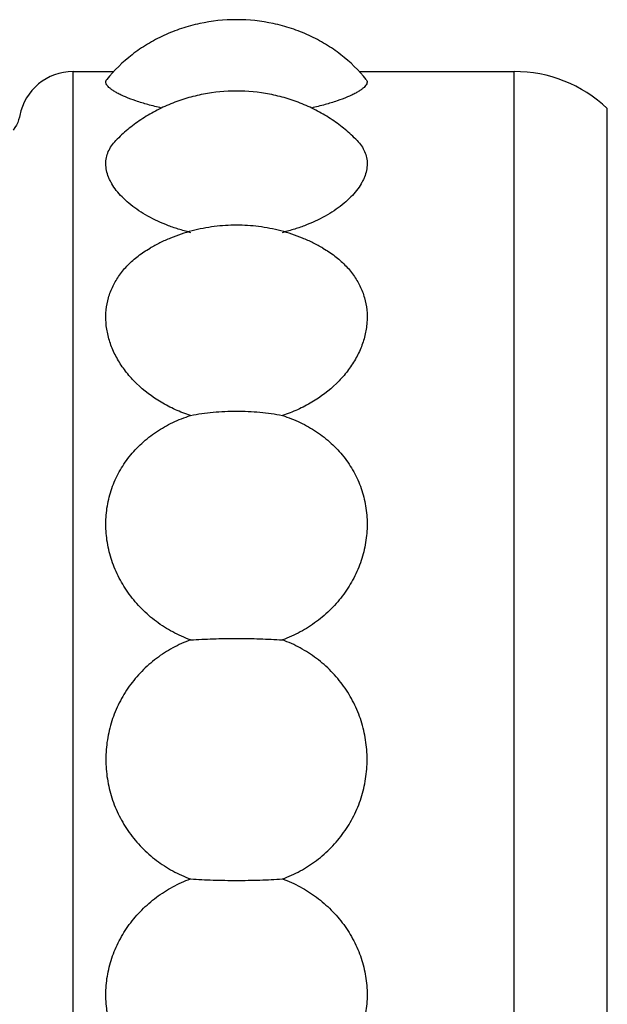
# Model space of a CAD drawing. Units: inches. Extents: x 0 to 11, y 0 to 8.5.
# Drawn here: x 5.9 to 6.1, y 5.9 to 6.1 of the extents above; entities that cross this region are included whole.
import ezdxf

# ---------------------------------------------------------------- set-up
doc = ezdxf.new("R2010")
doc.units = ezdxf.units.IN
doc.header["$LTSCALE"] = 0.605
doc.header["$MEASUREMENT"] = 0
doc.layers.add('ALL_ASSEMBLY_MEMBERS', color=7, linetype='CONTINUOUS')

msp = doc.modelspace()

# ---------------------------------------------------------------- linework, layer by layer
at = {"layer": 'ALL_ASSEMBLY_MEMBERS', "color": 7, "linetype": 'CONTINUOUS'}
for p, q in [((5.9448227287, 5.7240721199), (5.9448227287, 6.1190721199)), ((5.9448227287, 6.1190721199), (5.956472346, 6.1190721199)), ((6.0269231105, 6.1190721199), (6.0713981406, 6.1190721199)), ((6.0713981407, 5.7240721199), (6.0713981407, 6.1190721199)), ((5.9294791338, 6.1063985977), (5.9294787846, 6.1063973753)), ((6.0981236643, 5.7346688386), (6.0981236643, 6.1084754011))]:
    msp.add_line(p, q, dxfattribs=at)
msp.add_lwpolyline([(5.9294794461, 6.1064002019), (5.9293902276, 6.1059845994), (5.9291790705, 6.1052275405), (5.92890051, 6.1044685012), (5.9285509714, 6.103713853), (5.9281279354, 6.1029717182), (5.9276305062, 6.1022517321)], dxfattribs=at)
for centre, radius, start, end in [((5.9448227287, 6.1034471199), 0.015625, 90, 169.1105826845), ((6.0713981406, 6.0800721199), 0.039, 46.7431679804, 90), ((5.9908446111, 6.1247545133), 0.0533345067, 255.9958746312, 256.6282792084), ((5.9925542204, 6.1247403062), 0.0533199045, 283.3717239584, 284.0033674057)]:
    msp.add_arc(centre, radius, start, end, dxfattribs=at)
for points, knots in [([(6.0289283641, 6.1167873434), (6.0267919778, 6.1194238626), (6.0230502515, 6.1230634198), (6.0173055365, 6.1269986077), (6.0125546385, 6.1295226112), (6.007512139, 6.1315063925), (6.0006004065, 6.1333877306), (5.9916977287, 6.1343246433), (5.9827950509, 6.1333877306), (5.9758833184, 6.1315063925), (5.9708408188, 6.1295226112), (5.9660899208, 6.1269986077), (5.9603452058, 6.1230634198), (5.9566034796, 6.1194238626), (5.9544670933, 6.1167873434)], [0, 0, 0, 0, 0.1202946956, 0.1829068144, 0.2464977947, 0.3105613766, 0.3745919726, 0.4999999992, 0.6254080273, 0.6894386233, 0.7535022054, 0.8170931857, 0.8797053044, 1, 1, 1, 1]), ([(5.9701900463, 6.1085930536), (5.9688777191, 6.1088831888), (5.9663990466, 6.1094951861), (5.9629518235, 6.1105501771), (5.9604020934, 6.1115082672), (5.9586397925, 6.1122969439), (5.9575246717, 6.1128596198), (5.9565631986, 6.1134143295), (5.9557596179, 6.1139563453), (5.9551168855, 6.1144813964), (5.9546370841, 6.1149876483), (5.9543203797, 6.1154747843), (5.9541951607, 6.1158837302), (5.9541964284, 6.1161864816), (5.954258365, 6.1164745364), (5.9543732191, 6.1166708611), (5.9544674144, 6.1167871461)], [0, 0, 0, 0, 0.2126729386, 0.4037667675, 0.5701738124, 0.6432656187, 0.70919195, 0.7677326325, 0.8187988982, 0.8624102268, 0.8988165707, 0.9287491683, 0.9536730291, 0.9650811221, 0.976319941, 1, 1, 1, 1]), ([(6.0289280451, 6.1167871471), (6.0290222412, 6.1166708633), (6.0291370975, 6.1164745399), (6.0291990317, 6.1161864836), (6.0292002917, 6.1158837306), (6.029075074, 6.1154747852), (6.0287583728, 6.1149876482), (6.0282785748, 6.1144813991), (6.0276358499, 6.1139563528), (6.0268322823, 6.1134143433), (6.0258708271, 6.1128596434), (6.0247557342, 6.1122969794), (6.0229934876, 6.1115083154), (6.0204438118, 6.1105502422), (6.016996576, 6.1094952034), (6.0145178398, 6.1088832221), (6.0132054452, 6.1085930834)], [0, 0, 0, 0, 0.0236800343, 0.0349188924, 0.046327137, 0.0712511652, 0.1011836582, 0.1375899071, 0.1812009906, 0.232266474, 0.2908062216, 0.3567314132, 0.4298209311, 0.5962233734, 0.7873160743, 1, 1, 1, 1]), ([(6.0263101449, 6.0992431653), (6.025233401, 6.1003499748), (6.0229360092, 6.102477672), (6.0191400187, 6.1053172494), (6.015004769, 6.1077959022), (6.0105929454, 6.1098614854), (6.0059779863, 6.1114785725), (5.9997099221, 6.1130049858), (5.9916977287, 6.1137637072), (5.9836855352, 6.1130049858), (5.977417471, 6.1114785725), (5.9728025119, 6.1098614854), (5.9683906883, 6.1077959022), (5.9642554387, 6.1053172493), (5.9604594481, 6.102477672), (5.9581620563, 6.1003499748), (5.9570853124, 6.0992431653)], [0, 0, 0, 0, 0.0603213305, 0.1220609963, 0.1848701474, 0.2483274689, 0.312035222, 0.3755708616, 0.4999999991, 0.6244291384, 0.6879647778, 0.7516725311, 0.8151298527, 0.8779390037, 0.9396786696, 1, 1, 1, 1]), ([(5.9779381001, 6.0730051985), (5.9768094198, 6.0732866991), (5.974597842, 6.0739157255), (5.9704139215, 6.0754136573), (5.966536196, 6.077268246), (5.9630782156, 6.0794632622), (5.9608190215, 6.0811828434), (5.958856493, 6.082989243), (5.9572114371, 6.0848585827), (5.9560998156, 6.0864799139), (5.9553963317, 6.087784547), (5.9548363686, 6.0890418921), (5.9543509581, 6.0906157869), (5.9541344, 6.0925097521), (5.9543055893, 6.0943517887), (5.9548615929, 6.0961149155), (5.9557933456, 6.0977751879), (5.9566230255, 6.0987686814), (5.9570848568, 6.0992436133)], [0, 0, 0, 0, 0.0869858457, 0.1717701049, 0.3321721554, 0.4070003149, 0.4777600746, 0.5441934004, 0.6061313725, 0.6635922819, 0.6907335486, 0.7168720571, 0.7664394478, 0.8132453111, 0.8585160696, 0.9037514527, 0.9504628536, 1, 1, 1, 1]), ([(6.0263105998, 6.0992436129), (6.0267724349, 6.0987686776), (6.0276021247, 6.0977751791), (6.028533871, 6.0961148884), (6.0290898846, 6.0943517499), (6.0292610562, 6.0925096912), (6.0290444774, 6.0906157061), (6.0285590552, 6.0890417934), (6.0279990735, 6.0877844421), (6.0272955793, 6.0864798087), (6.0261839481, 6.0848584844), (6.0245388826, 6.0829891722), (6.0225763771, 6.0811827774), (6.0203171738, 6.0794632218), (6.0168590958, 6.0772681028), (6.0129811092, 6.0754135347), (6.008796942, 6.0739155375), (6.0065852418, 6.0732864857), (6.0054565134, 6.0730049889)], [0, 0, 0, 0, 0.0495364581, 0.0962471768, 0.1414818609, 0.1867520945, 0.2335576305, 0.2831245294, 0.3092627421, 0.3364035586, 0.3938632307, 0.4557996775, 0.5222307566, 0.5929884788, 0.6678157701, 0.828224342, 0.9130126102, 1, 1, 1, 1]), ([(6.0165167708, 6.0683517021), (6.015579179, 6.0688964683), (6.0136608253, 6.0699251598), (6.0106790865, 6.0712688514), (6.0076049511, 6.0724110645), (6.0034276222, 6.0736564758), (5.9981211674, 6.0746818009), (5.9916977287, 6.0750871519), (5.98527429, 6.0746818009), (5.9799678352, 6.0736564758), (5.9757905062, 6.0724110645), (5.9727163709, 6.0712688514), (5.9697346321, 6.0699251598), (5.9678162783, 6.0688964683), (5.9668786865, 6.0683517021)], [0, 0, 0, 0, 0.0626366308, 0.1256202268, 0.1887769678, 0.2519220091, 0.37726136, 0.4999999989, 0.6227386405, 0.7480779906, 0.811223032, 0.8743797732, 0.9373633693, 1, 1, 1, 1]), ([(5.9785100599, 6.0203221199), (5.9770313154, 6.0207957199), (5.9741425435, 6.0219017567), (5.9687646969, 6.0246790931), (5.9639928079, 6.0282860117), (5.9601182734, 6.0325628633), (5.957758983, 6.0359658211), (5.9559569351, 6.0395402232), (5.9547455814, 6.0432173332), (5.9541526092, 6.0469276508), (5.9541939954, 6.0506004912), (5.9548715165, 6.0541663322), (5.9561738669, 6.0575596303), (5.9580706551, 6.0607246462), (5.9605233346, 6.0636150026), (5.9634791049, 6.0661995314), (5.965704221, 6.0676710988), (5.9668779525, 6.0683528051)], [0, 0, 0, 0, 0.0724135603, 0.1438743326, 0.2819027777, 0.3482220758, 0.4124213352, 0.4744109688, 0.5342686802, 0.5922596313, 0.6488492046, 0.7047101237, 0.7606369557, 0.8174746658, 0.8759744373, 0.9366989054, 1, 1, 1, 1]), ([(6.0165175032, 6.068352805), (6.0176912295, 6.0676711017), (6.0199163404, 6.0661995412), (6.0228721021, 6.0636150196), (6.0253247802, 6.060724677), (6.0272215669, 6.0575596785), (6.0285239153, 6.054166404), (6.0292014607, 6.0506005866), (6.0292428471, 6.0469277602), (6.0286499044, 6.0432174611), (6.0274385945, 6.0395403846), (6.0256365979, 6.035966045), (6.0232774077, 6.0325631422), (6.0194029469, 6.0282862651), (6.0146310016, 6.0246792732), (6.0092530267, 6.0219018611), (6.0063641719, 6.0207957295), (6.0048853975, 6.0203221199)], [0, 0, 0, 0, 0.063300826, 0.1240251982, 0.1825248375, 0.2393622906, 0.2952887841, 0.3511493186, 0.4077387546, 0.4657295805, 0.5255865841, 0.5875749199, 0.651772566, 0.7180901046, 0.8561205003, 0.9275849612, 1, 1, 1, 1]), ([(5.9785100599, 6.0203221199), (5.9806475041, 6.0207507454), (5.9850329361, 6.0213800858), (5.9916975644, 6.0216916653), (5.9983622663, 6.0213800894), (6.0027478802, 6.02075076), (6.0048853975, 6.0203221199)], [0, 0, 0, 0, 0.2465305862, 0.4999899551, 0.7534609895, 1, 1, 1, 1]), ([(5.9785100599, 5.955867635), (5.9767589847, 5.9565053758), (5.9733478566, 5.9580396292), (5.969410302, 5.9605508681), (5.9665174441, 5.9628853475), (5.9638208687, 5.9654110932), (5.9608291657, 5.9689145083), (5.9579299088, 5.9735767624), (5.9557997077, 5.9785802983), (5.9544948899, 5.9837994074), (5.9540514565, 5.9891029972), (5.9544863661, 5.9943571715), (5.9557874907, 5.9994313508), (5.9579211103, 6.0042046579), (5.9608306305, 6.0085695327), (5.9644376407, 6.0124388703), (5.9686541542, 6.0157428454), (5.9733765412, 6.0184219831), (5.9767683977, 6.0197643147), (5.9785100599, 6.0203221199)], [0, 0, 0, 0, 0.0649018398, 0.1297315052, 0.1620430169, 0.1942540235, 0.2583052839, 0.321840634, 0.384737766, 0.4469265966, 0.5084059806, 0.5692576902, 0.629679165, 0.6899703943, 0.7504814649, 0.8115365433, 0.8734218446, 0.9363096241, 1, 1, 1, 1]), ([(6.0048853975, 6.0203221199), (6.0066270492, 6.019764318), (6.0100188793, 6.0184220081), (6.0147412219, 6.0157428933), (6.0189577172, 6.0124389644), (6.0225647227, 6.0085696527), (6.0254742663, 6.0042048081), (6.0276079052, 5.9994315275), (6.0289090543, 5.9943573798), (6.0293440009, 5.9891032277), (6.028900605, 5.9837996593), (6.0275958489, 5.9785805832), (6.0254657143, 5.9735771198), (6.0225666038, 5.9689149043), (6.0195749782, 5.9654115146), (6.0168784587, 5.9628856962), (6.0139854889, 5.9605511085), (6.010047755, 5.9580397987), (6.0066365196, 5.9565053929), (6.0048853975, 5.955867635)], [0, 0, 0, 0, 0.0636899973, 0.1265770236, 0.1884617445, 0.2495166926, 0.310027718, 0.3703187298, 0.4307398914, 0.4915913092, 0.5530706392, 0.6152589958, 0.6781550006, 0.741688818, 0.8057389231, 0.8379502463, 0.8702629166, 0.9350964159, 1, 1, 1, 1]), ([(5.9785100599, 5.955867635), (5.9806646678, 5.9560176904), (5.9850592846, 5.9562356593), (5.9916975644, 5.9563431186), (5.9983359191, 5.9562356605), (6.0027307147, 5.9560176956), (6.0048853975, 5.955867635)], [0, 0, 0, 0, 0.2454921202, 0.4999898666, 0.7544993571, 1, 1, 1, 1]), ([(5.9785100599, 5.955867635), (5.9767577583, 5.9552294475), (5.9733433783, 5.9536934837), (5.9686250058, 5.9506610986), (5.964416645, 5.9469563489), (5.9608182412, 5.9426567267), (5.9579182631, 5.9378535118), (5.956144401, 5.9335203209), (5.9551398859, 5.9299203947), (5.9544168925, 5.926250626), (5.9541977287, 5.9234407709), (5.9541977287, 5.9215721199)], [0, 0, 0, 0, 0.1250307731, 0.2499378088, 0.3747009318, 0.4994823792, 0.6243701726, 0.7494140252, 0.8120414973, 0.8747176042, 1, 1, 1, 1]), ([(6.0291977287, 5.9215721199), (6.0291977287, 5.9234406192), (6.0289056568, 5.9271833348), (6.0276060694, 5.9326539379), (6.0254771843, 5.9378529991), (6.0230587211, 5.9418592757), (6.0207762, 5.9448085512), (6.0182770876, 5.9475741888), (6.0147675706, 5.9506630682), (6.0100502219, 5.9536945892), (6.006636734, 5.9552297989), (6.0048853975, 5.955867635)], [0, 0, 0, 0, 0.1252728112, 0.2504989248, 0.3755290279, 0.5004417915, 0.5629038421, 0.6253509036, 0.7501431241, 0.8750374991, 1, 1, 1, 1]), ([(5.9541977287, 5.9215721199), (5.9541977287, 5.9197037477), (5.9544891785, 5.9159619169), (5.955788952, 5.9104926842), (5.9579164275, 5.9052942429), (5.960815926, 5.9004907729), (5.9644139565, 5.8961902849), (5.9686229424, 5.8924848397), (5.9733420126, 5.8894510734), (5.9767572082, 5.8879149927), (5.9785100599, 5.8872766048)], [0, 0, 0, 0, 0.1252753778, 0.2504553964, 0.3754863417, 0.5003717424, 0.6251747335, 0.7499879427, 0.8749183197, 1, 1, 1, 1]), ([(6.0048853975, 5.8872766048), (6.0066375386, 5.8879147339), (6.0100515777, 5.8894503827), (6.0147695806, 5.8924825689), (6.0189780071, 5.8961870209), (6.0225766771, 5.9004867596), (6.0254769137, 5.9052901736), (6.0272509335, 5.9096235577), (6.0282555246, 5.9132236197), (6.0289785425, 5.9168934983), (6.0291977287, 5.9197034293), (6.0291977287, 5.9215721199)], [0, 0, 0, 0, 0.1250193104, 0.2499082682, 0.3746731211, 0.4994614568, 0.6243574735, 0.749406519, 0.81203635, 0.874714962, 1, 1, 1, 1]), ([(5.9785100599, 5.8228221199), (5.9767683742, 5.8233799326), (5.9733764593, 5.8247223295), (5.9686539729, 5.827401498), (5.9644374455, 5.8307055549), (5.9608304615, 5.8345748985), (5.9579210061, 5.8389397828), (5.9557874121, 5.8437131129), (5.9544863196, 5.8487873517), (5.9540514568, 5.8540415545), (5.9544949366, 5.8593451198), (5.9557997863, 5.864564173), (5.9579300126, 5.8695676898), (5.960829334, 5.874229939), (5.9638210691, 5.8777333672), (5.9665176719, 5.8802590741), (5.9694104745, 5.8825934937), (5.9733479374, 5.8851046943), (5.9767590093, 5.8866388729), (5.9785100599, 5.8872766048)], [0, 0, 0, 0, 0.063691234, 0.1265809069, 0.1884669782, 0.249521458, 0.3100319108, 0.3703233634, 0.4307456294, 0.4915980136, 0.5530767809, 0.6152648453, 0.6781617817, 0.7416977991, 0.8057496456, 0.8379604493, 0.870271344, 0.9350990715, 1, 1, 1, 1]), ([(5.9785100599, 5.8872766048), (5.9806646678, 5.8871265494), (5.9850592846, 5.8869085804), (5.9916975644, 5.8868011212), (5.9983359191, 5.8869085793), (6.0027307147, 5.8871265442), (6.0048853975, 5.8872766048)], [0, 0, 0, 0, 0.2454921202, 0.4999898666, 0.7544993571, 1, 1, 1, 1]), ([(6.0048853975, 5.8872766048), (6.0066364373, 5.8866388768), (6.0100474833, 5.8851047232), (6.0139849084, 5.8825935454), (6.0168776852, 5.8802591583), (6.0195742847, 5.8777334801), (6.0225660195, 5.874230069), (6.0254653644, 5.8695678486), (6.0275956094, 5.8645643561), (6.0289004837, 5.8593453316), (6.0293440002, 5.8540417849), (6.0289091748, 5.8487875987), (6.0276081444, 5.8437133865), (6.0254746168, 5.8389401206), (6.0225653092, 5.8345752652), (6.0189583943, 5.8307059065), (6.0147418344, 5.8274016994), (6.0100191548, 5.8247224777), (6.0066271278, 5.8233799469), (6.0048853975, 5.8228221199)], [0, 0, 0, 0, 0.0649005316, 0.1297274831, 0.1620380188, 0.1942485654, 0.258300261, 0.3218362386, 0.3847329752, 0.4469207481, 0.5083992741, 0.5692516611, 0.6296735195, 0.6899639239, 0.7504729489, 0.8115262501, 0.8734137082, 0.9363071296, 1, 1, 1, 1])]:
    msp.add_open_spline(points, degree=3, knots=knots, dxfattribs=at)

doc.saveas('drawing.dxf')
